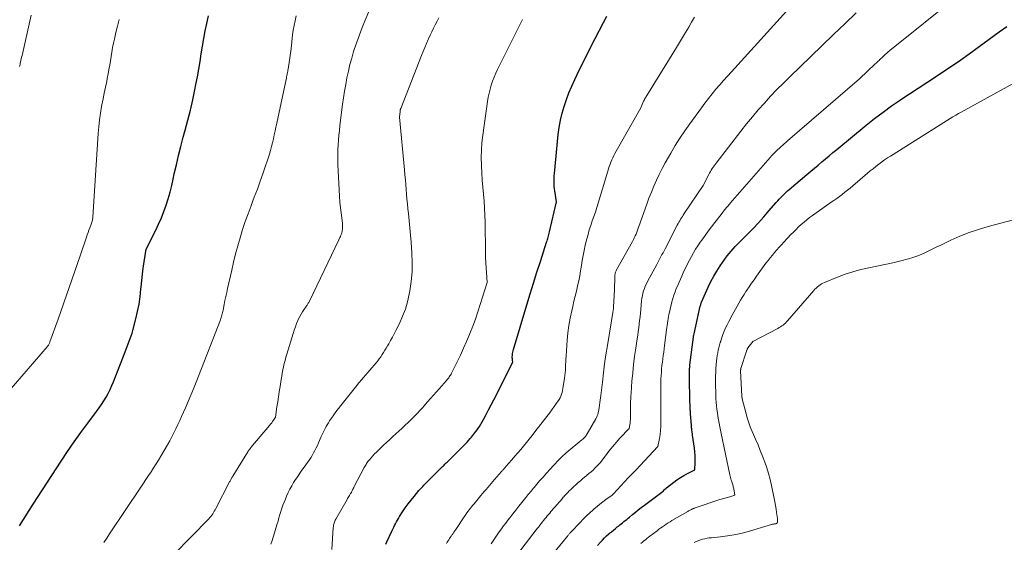
# Model space of a CAD drawing. Units: feet. Extents: x 1171672 to 1176672, y 7061370 to 7068870.
# Drawn here: x 1173281 to 1173636, y 7063422 to 7063611 of the extents above; entities that cross this region are included whole.
import ezdxf

# ---------------------------------------------------------------- set-up
doc = ezdxf.new("R2010")
doc.units = ezdxf.units.FT
doc.header["$MEASUREMENT"] = 0
doc.layers.add('Level 44', color=7, linetype='Continuous', lineweight=0)
doc.layers.add('Level 45', color=7, linetype='Continuous', lineweight=0)

msp = doc.modelspace()

# ---------------------------------------------------------------- linework, layer by layer
at = {"layer": 'Level 44', "color": 32, "linetype": 'Continuous', "lineweight": 30, "flags": 128}
for points, elevation in [([(1173280.72, 7063428.16), (1173285.7, 7063436.04), (1173295.79, 7063451.51), (1173298.12, 7063455.01), (1173300.49, 7063458.48), (1173302.94, 7063461.9), (1173305.42, 7063465.28), (1173308.61, 7063469.54), (1173309.52, 7063470.79), (1173310.39, 7063472.06), (1173311.21, 7063473.37), (1173312, 7063474.69), (1173312.74, 7063476.04), (1173313.44, 7063477.41), (1173314.07, 7063478.82), (1173314.67, 7063480.24), (1173318.86, 7063491.02), (1173319.24, 7063491.97), (1173319.61, 7063492.93), (1173319.99, 7063493.88), (1173320.37, 7063494.84), (1173320.74, 7063495.8), (1173321.08, 7063496.76), (1173321.38, 7063497.74), (1173321.66, 7063498.73), (1173322.79, 7063502.98), (1173323.42, 7063505.61), (1173323.94, 7063508.26), (1173324.33, 7063510.94), (1173324.61, 7063513.63), (1173324.68, 7063514.46), (1173324.89, 7063516.74), (1173325.13, 7063519.03), (1173325.44, 7063521.3), (1173325.78, 7063523.57), (1173326.52, 7063528.11), (1173329.94, 7063534.96), (1173330.99, 7063537.17), (1173331.97, 7063539.41), (1173332.86, 7063541.69), (1173333.69, 7063543.99), (1173334.43, 7063546.32), (1173335.12, 7063548.67), (1173335.72, 7063551.05), (1173336.26, 7063553.43), (1173336.65, 7063555.29), (1173337.38, 7063558.61), (1173338.15, 7063561.93), (1173338.99, 7063565.22), (1173339.86, 7063568.51), (1173340.56, 7063571.05), (1173341.53, 7063574.69), (1173342.44, 7063578.34), (1173343.28, 7063582.01), (1173344.07, 7063585.69), (1173344.45, 7063587.57), (1173344.99, 7063590.33), (1173345.49, 7063593.08), (1173345.94, 7063595.85), (1173346.36, 7063598.63), (1173346.8, 7063601.4), (1173347.27, 7063604.16), (1173347.82, 7063606.91), (1173348.41, 7063609.65), (1173349.03, 7063612.35)], 2360), ([(1173412.99, 7063421.61), (1173413.35, 7063422.43), (1173415.2, 7063426.33), (1173415.52, 7063427), (1173415.84, 7063427.66), (1173416.17, 7063428.31), (1173416.5, 7063428.97), (1173416.85, 7063429.62), (1173417.2, 7063430.26), (1173417.58, 7063430.89), (1173417.96, 7063431.52), (1173419.05, 7063433.23), (1173420.02, 7063434.68), (1173421.03, 7063436.11), (1173422.09, 7063437.49), (1173423.2, 7063438.85), (1173424.96, 7063440.91), (1173425.4, 7063441.42), (1173425.84, 7063441.92), (1173426.29, 7063442.41), (1173426.75, 7063442.9), (1173427.21, 7063443.39), (1173427.67, 7063443.87), (1173428.14, 7063444.34), (1173428.62, 7063444.82), (1173433.48, 7063449.63), (1173433.75, 7063449.9), (1173434.02, 7063450.16), (1173434.29, 7063450.42), (1173434.55, 7063450.68), (1173434.82, 7063450.94), (1173435.09, 7063451.21), (1173435.35, 7063451.47), (1173435.62, 7063451.73), (1173442.32, 7063458.39), (1173443.43, 7063459.68), (1173443.48, 7063459.74), (1173443.54, 7063459.8), (1173443.6, 7063459.86), (1173443.65, 7063459.92), (1173443.71, 7063459.98), (1173443.77, 7063460.04), (1173443.82, 7063460.1), (1173443.88, 7063460.17), (1173445.04, 7063461.61), (1173445.65, 7063462.41), (1173446.23, 7063463.23), (1173446.77, 7063464.08), (1173447.28, 7063464.95), (1173448.22, 7063466.65), (1173449.17, 7063468.39), (1173450.1, 7063470.14), (1173451.01, 7063471.9), (1173451.92, 7063473.66), (1173458.8, 7063487.28), (1173458.69, 7063488.08), (1173458.66, 7063488.48), (1173458.64, 7063488.88), (1173458.65, 7063489.29), (1173458.68, 7063489.69), (1173458.7, 7063489.9), (1173458.77, 7063490.4), (1173458.86, 7063490.9), (1173458.97, 7063491.4), (1173459.1, 7063491.89), (1173463.89, 7063507.98), (1173465.07, 7063511.93), (1173466.28, 7063515.87), (1173467.52, 7063519.8), (1173468.78, 7063523.72), (1173471.03, 7063530.64), (1173471.17, 7063531.1), (1173471.31, 7063531.56), (1173471.44, 7063532.02), (1173471.56, 7063532.48), (1173471.68, 7063532.95), (1173471.8, 7063533.41), (1173471.92, 7063533.88), (1173472.03, 7063534.35), (1173474.56, 7063545.19), (1173473.99, 7063549.16), (1173473.89, 7063549.94), (1173473.81, 7063550.72), (1173473.77, 7063551.51), (1173473.74, 7063552.3), (1173473.74, 7063553.08), (1173473.76, 7063553.87), (1173473.81, 7063554.66), (1173473.87, 7063555.44), (1173475.24, 7063569.52), (1173475.57, 7063572.1), (1173476.01, 7063574.66), (1173476.61, 7063577.19), (1173477.31, 7063579.69), (1173478.15, 7063582.16), (1173479.06, 7063584.6), (1173480.07, 7063587), (1173481.16, 7063589.37), (1173482.05, 7063591.2), (1173483.65, 7063594.46), (1173485.26, 7063597.7), (1173486.9, 7063600.94), (1173488.56, 7063604.16), (1173491.6, 7063610.01), (1173492.76, 7063612.2)], 2370), ([(1173489.4, 7063421.12), (1173490.44, 7063422.28), (1173491.17, 7063423.06), (1173491.92, 7063423.83), (1173492.69, 7063424.56), (1173493.49, 7063425.27), (1173493.74, 7063425.49), (1173494.43, 7063426.07), (1173495.13, 7063426.65), (1173495.83, 7063427.22), (1173496.55, 7063427.78), (1173496.97, 7063428.11), (1173497.47, 7063428.5), (1173497.97, 7063428.9), (1173498.46, 7063429.3), (1173498.95, 7063429.71), (1173499.43, 7063430.13), (1173499.92, 7063430.54), (1173500.41, 7063430.95), (1173500.89, 7063431.36), (1173502.01, 7063432.29), (1173503.06, 7063433.15), (1173504.13, 7063434.01), (1173505.21, 7063434.84), (1173506.3, 7063435.66), (1173512.65, 7063440.33), (1173513.19, 7063440.87), (1173513.47, 7063441.14), (1173513.75, 7063441.4), (1173514.04, 7063441.65), (1173514.33, 7063441.9), (1173516.89, 7063443.94), (1173518.08, 7063444.83), (1173519.3, 7063445.66), (1173520.57, 7063446.42), (1173521.88, 7063447.12), (1173524.54, 7063448.45), (1173524.63, 7063451.07), (1173524.65, 7063452.38), (1173524.61, 7063453.68), (1173524.51, 7063454.98), (1173524.37, 7063456.28), (1173523.71, 7063460.99), (1173523.65, 7063461.43), (1173523.59, 7063461.87), (1173523.52, 7063462.31), (1173523.46, 7063462.75), (1173523.4, 7063463.19), (1173523.34, 7063463.63), (1173523.3, 7063464.07), (1173523.27, 7063464.51), (1173523, 7063468.66), (1173522.86, 7063471.17), (1173522.74, 7063473.69), (1173522.68, 7063476.21), (1173522.64, 7063478.73), (1173522.61, 7063483.69), (1173522.61, 7063484.03), (1173522.62, 7063484.36), (1173522.63, 7063484.69), (1173522.65, 7063485.03), (1173522.67, 7063485.36), (1173522.7, 7063485.69), (1173522.73, 7063486.02), (1173522.77, 7063486.36), (1173524.01, 7063496.33), (1173524.03, 7063496.52), (1173524.06, 7063496.72), (1173524.1, 7063496.91), (1173524.14, 7063497.11), (1173524.23, 7063497.49), (1173524.23, 7063497.51), (1173524.25, 7063497.57), (1173526.49, 7063507.53), (1173526.53, 7063507.71), (1173526.58, 7063507.89), (1173526.63, 7063508.07), (1173526.68, 7063508.25), (1173526.73, 7063508.43), (1173526.79, 7063508.61), (1173526.86, 7063508.78), (1173526.94, 7063508.95), (1173529.39, 7063514.4), (1173530.35, 7063516.38), (1173531.37, 7063518.33), (1173532.5, 7063520.22), (1173533.7, 7063522.07), (1173536.2, 7063525.72), (1173539.07, 7063529.09), (1173539.1, 7063529.12), (1173543.55, 7063533.57), (1173545.53, 7063535.61), (1173547.49, 7063537.67), (1173549.4, 7063539.77), (1173551.28, 7063541.9), (1173553.91, 7063544.95), (1173554.46, 7063545.57), (1173555.01, 7063546.19), (1173555.57, 7063546.8), (1173556.14, 7063547.41), (1173556.73, 7063548), (1173557.32, 7063548.57), (1173557.94, 7063549.13), (1173558.56, 7063549.68), (1173565, 7063555.11), (1173566.34, 7063556.23), (1173567.68, 7063557.36), (1173569.02, 7063558.49), (1173570.35, 7063559.62), (1173571.69, 7063560.75), (1173573.04, 7063561.87), (1173574.38, 7063562.98), (1173575.73, 7063564.1), (1173586.4, 7063572.86), (1173589.4, 7063575.25), (1173592.45, 7063577.59), (1173595.55, 7063579.83), (1173598.71, 7063582.02), (1173598.91, 7063582.16), (1173602, 7063584.22), (1173605.1, 7063586.27), (1173608.22, 7063588.3), (1173611.34, 7063590.31), (1173614.45, 7063592.34), (1173617.54, 7063594.41), (1173620.58, 7063596.54), (1173623.6, 7063598.71), (1173634.39, 7063606.62), (1173637.09, 7063608.56)], 2380)]:
    msp.add_lwpolyline(points, dxfattribs=dict(at, elevation=elevation))
at = {"layer": 'Level 45', "color": 32, "linetype": 'Continuous', "lineweight": 0, "flags": 128}
for points, elevation in [([(1173465.97, 7063409.08), (1173478.57, 7063424.5), (1173478.72, 7063424.69), (1173478.88, 7063424.87), (1173479.04, 7063425.06), (1173479.19, 7063425.25), (1173479.35, 7063425.44), (1173479.51, 7063425.62), (1173479.67, 7063425.8), (1173479.84, 7063425.98), (1173483.1, 7063429.45), (1173484.23, 7063430.62), (1173485.38, 7063431.76), (1173486.57, 7063432.86), (1173487.79, 7063433.94), (1173488.19, 7063434.29), (1173489.23, 7063435.16), (1173490.29, 7063436.02), (1173491.37, 7063436.84), (1173492.46, 7063437.65), (1173494.66, 7063439.23), (1173494.73, 7063439.28), (1173495.21, 7063439.7), (1173497.85, 7063442.59), (1173499.17, 7063444.04), (1173500.5, 7063445.48), (1173501.83, 7063446.91), (1173503.17, 7063448.34), (1173511.22, 7063456.9), (1173511.74, 7063459.76), (1173511.96, 7063461.19), (1173512.13, 7063462.63), (1173512.23, 7063464.08), (1173512.28, 7063465.53), (1173512.29, 7063467.85), (1173512.3, 7063470.08), (1173512.31, 7063472.31), (1173512.3, 7063474.55), (1173512.29, 7063476.78), (1173512.28, 7063478.8), (1173512.29, 7063480.02), (1173512.31, 7063481.24), (1173512.37, 7063482.47), (1173512.45, 7063483.69), (1173512.55, 7063484.91), (1173512.67, 7063486.13), (1173512.8, 7063487.34), (1173512.96, 7063488.55), (1173513.12, 7063489.76), (1173513.28, 7063490.96), (1173513.43, 7063492.17), (1173513.59, 7063493.38), (1173514.3, 7063499), (1173514.41, 7063499.8), (1173514.51, 7063500.6), (1173514.61, 7063501.39), (1173514.72, 7063502.19), (1173514.84, 7063502.98), (1173514.97, 7063503.77), (1173515.14, 7063504.56), (1173515.32, 7063505.34), (1173516.28, 7063509.15), (1173516.61, 7063510.35), (1173516.98, 7063511.53), (1173517.39, 7063512.7), (1173517.84, 7063513.86), (1173518.33, 7063515.01), (1173518.82, 7063516.15), (1173519.32, 7063517.29), (1173519.83, 7063518.42), (1173520.61, 7063520.14), (1173521.24, 7063521.5), (1173521.9, 7063522.85), (1173522.59, 7063524.19), (1173523.3, 7063525.51), (1173524.04, 7063526.82), (1173524.82, 7063528.1), (1173525.64, 7063529.36), (1173526.49, 7063530.6), (1173527.05, 7063531.38), (1173528.22, 7063532.99), (1173529.39, 7063534.6), (1173530.58, 7063536.19), (1173531.78, 7063537.77), (1173533.52, 7063540.03), (1173534.4, 7063541.17), (1173535.29, 7063542.29), (1173536.21, 7063543.4), (1173537.13, 7063544.5), (1173537.3, 7063544.69), (1173538.15, 7063545.69), (1173539.01, 7063546.68), (1173539.86, 7063547.66), (1173540.73, 7063548.64), (1173541.59, 7063549.63), (1173542.45, 7063550.61), (1173543.31, 7063551.59), (1173544.17, 7063552.58), (1173551.7, 7063561.2), (1173552.34, 7063561.91), (1173553, 7063562.62), (1173553.67, 7063563.3), (1173554.36, 7063563.97), (1173555.05, 7063564.64), (1173555.41, 7063564.97), (1173555.76, 7063565.29), (1173556.12, 7063565.61), (1173556.49, 7063565.92), (1173556.86, 7063566.24), (1173557.23, 7063566.55), (1173557.59, 7063566.86), (1173557.96, 7063567.18), (1173583.99, 7063589.68), (1173589.65, 7063595), (1173589.99, 7063595.32), (1173590.33, 7063595.64), (1173590.67, 7063595.96), (1173591.01, 7063596.28), (1173591.34, 7063596.61), (1173591.68, 7063596.93), (1173592.02, 7063597.25), (1173592.36, 7063597.57), (1173592.73, 7063597.92), (1173593.26, 7063598.4), (1173593.8, 7063598.88), (1173594.35, 7063599.35), (1173594.9, 7063599.81), (1173619.22, 7063619.47)], 2378), ([(1173280.82, 7063594.06), (1173280.89, 7063594.46), (1173280.97, 7063594.87), (1173281.06, 7063595.27), (1173281.14, 7063595.67), (1173281.28, 7063596.27), (1173281.41, 7063596.87), (1173281.55, 7063597.47), (1173281.69, 7063598.06), (1173285, 7063612.62)], 2356), ([(1173311.2, 7063422.14), (1173312.24, 7063423.7), (1173313.29, 7063425.27), (1173324.57, 7063442.21), (1173325.49, 7063443.6), (1173326.41, 7063444.99), (1173327.34, 7063446.37), (1173328.27, 7063447.75), (1173329.18, 7063449.14), (1173330.08, 7063450.55), (1173330.95, 7063451.97), (1173331.8, 7063453.4), (1173334.18, 7063457.5), (1173334.99, 7063458.92), (1173335.77, 7063460.35), (1173336.51, 7063461.81), (1173337.23, 7063463.27), (1173337.92, 7063464.75), (1173338.6, 7063466.23), (1173339.28, 7063467.72), (1173339.94, 7063469.21), (1173340.65, 7063470.81), (1173341.64, 7063473.1), (1173342.62, 7063475.41), (1173343.56, 7063477.73), (1173344.49, 7063480.05), (1173353.27, 7063502.61), (1173353.43, 7063503.04), (1173353.58, 7063503.47), (1173353.71, 7063503.9), (1173353.84, 7063504.33), (1173353.95, 7063504.77), (1173354.06, 7063505.21), (1173354.16, 7063505.65), (1173354.25, 7063506.1), (1173354.65, 7063508.09), (1173354.94, 7063509.54), (1173355.24, 7063510.98), (1173355.55, 7063512.41), (1173355.87, 7063513.85), (1173357.35, 7063520.47), (1173358.05, 7063523.43), (1173358.78, 7063526.39), (1173359.57, 7063529.33), (1173360.39, 7063532.26), (1173361.28, 7063535.17), (1173362.23, 7063538.06), (1173363.26, 7063540.92), (1173364.33, 7063543.76), (1173364.4, 7063543.93), (1173365.52, 7063546.85), (1173366.62, 7063549.78), (1173367.67, 7063552.73), (1173368.69, 7063555.69), (1173370.95, 7063562.43), (1173371.38, 7063563.8), (1173371.78, 7063565.18), (1173372.13, 7063566.57), (1173372.44, 7063567.97), (1173372.73, 7063569.38), (1173373.02, 7063570.79), (1173373.32, 7063572.19), (1173373.61, 7063573.6), (1173377.11, 7063590.02), (1173377.19, 7063590.41), (1173377.27, 7063590.8), (1173377.35, 7063591.18), (1173377.42, 7063591.57), (1173377.5, 7063591.96), (1173377.57, 7063592.35), (1173377.63, 7063592.74), (1173377.69, 7063593.13), (1173378.79, 7063600.52), (1173379.33, 7063605.48), (1173379.56, 7063607.21), (1173379.85, 7063608.93), (1173380.21, 7063610.63), (1173380.62, 7063612.33)], 2362), ([(1173336.37, 7063417.76), (1173349.1, 7063430.78), (1173349.48, 7063431.19), (1173349.84, 7063431.61), (1173350.18, 7063432.05), (1173350.5, 7063432.51), (1173350.8, 7063432.97), (1173351.09, 7063433.45), (1173351.36, 7063433.93), (1173351.63, 7063434.42), (1173356.62, 7063444.11), (1173356.75, 7063444.37), (1173356.89, 7063444.62), (1173357.02, 7063444.87), (1173357.16, 7063445.12), (1173357.3, 7063445.37), (1173357.45, 7063445.62), (1173357.6, 7063445.87), (1173357.75, 7063446.11), (1173363.2, 7063454.94), (1173363.32, 7063455.14), (1173363.46, 7063455.34), (1173363.59, 7063455.53), (1173363.73, 7063455.72), (1173363.88, 7063455.91), (1173364.02, 7063456.09), (1173364.17, 7063456.27), (1173364.32, 7063456.45), (1173371.03, 7063464.39), (1173371.42, 7063464.87), (1173371.79, 7063465.36), (1173372.14, 7063465.87), (1173372.48, 7063466.39), (1173373.13, 7063467.44), (1173373.7, 7063471.12), (1173373.98, 7063472.95), (1173374.26, 7063474.79), (1173374.55, 7063476.63), (1173374.83, 7063478.47), (1173375.23, 7063481.06), (1173375.42, 7063482.21), (1173375.62, 7063483.37), (1173375.85, 7063484.52), (1173376.09, 7063485.66), (1173376.35, 7063486.8), (1173376.64, 7063487.94), (1173376.95, 7063489.07), (1173377.27, 7063490.2), (1173379.53, 7063497.66), (1173379.92, 7063498.86), (1173380.33, 7063500.05), (1173380.8, 7063501.22), (1173381.29, 7063502.38), (1173381.53, 7063502.91), (1173381.95, 7063503.78), (1173382.4, 7063504.63), (1173382.91, 7063505.46), (1173383.44, 7063506.26), (1173384.24, 7063507.38), (1173384.4, 7063507.61), (1173384.56, 7063507.85), (1173384.71, 7063508.08), (1173384.87, 7063508.32), (1173385.01, 7063508.56), (1173385.15, 7063508.8), (1173385.28, 7063509.05), (1173385.41, 7063509.3), (1173395.98, 7063531.44), (1173396.19, 7063531.87), (1173396.39, 7063532.3), (1173396.59, 7063532.73), (1173396.78, 7063533.16), (1173396.95, 7063533.6), (1173397.1, 7063534.05), (1173397.2, 7063534.51), (1173397.28, 7063534.97), (1173397.31, 7063535.17), (1173397.35, 7063535.75), (1173397.37, 7063536.32), (1173397.35, 7063536.89), (1173397.3, 7063537.46), (1173396.34, 7063544.98), (1173395.68, 7063558.72), (1173395.63, 7063560.48), (1173395.61, 7063562.24), (1173395.66, 7063563.99), (1173395.76, 7063565.75), (1173395.9, 7063567.5), (1173396.05, 7063569.25), (1173396.24, 7063571), (1173396.45, 7063572.75), (1173397.41, 7063580.34), (1173397.74, 7063582.76), (1173398.1, 7063585.18), (1173398.51, 7063587.59), (1173398.95, 7063590), (1173399.46, 7063592.39), (1173400.02, 7063594.77), (1173400.67, 7063597.12), (1173401.38, 7063599.46), (1173401.62, 7063600.18), (1173402.52, 7063602.85), (1173403.46, 7063605.51), (1173404.46, 7063608.15), (1173405.51, 7063610.77), (1173407.17, 7063614.82)], 2364), ([(1173451.05, 7063421.64), (1173451.74, 7063422.76), (1173452.45, 7063423.86), (1173453.19, 7063424.95), (1173453.94, 7063426.03), (1173454.71, 7063427.09), (1173455.49, 7063428.14), (1173456.28, 7063429.19), (1173457.08, 7063430.23), (1173457.77, 7063431.12), (1173458.85, 7063432.5), (1173459.93, 7063433.88), (1173461.02, 7063435.26), (1173462.11, 7063436.64), (1173463.56, 7063438.47), (1173463.93, 7063438.93), (1173464.29, 7063439.39), (1173464.67, 7063439.84), (1173465.04, 7063440.3), (1173465.41, 7063440.75), (1173465.79, 7063441.2), (1173466.17, 7063441.65), (1173466.55, 7063442.1), (1173468.51, 7063444.39), (1173469.76, 7063445.82), (1173471.01, 7063447.24), (1173472.29, 7063448.64), (1173473.57, 7063450.03), (1173475.56, 7063452.16), (1173475.86, 7063452.48), (1173476.17, 7063452.79), (1173476.49, 7063453.1), (1173476.81, 7063453.4), (1173477.14, 7063453.7), (1173477.47, 7063453.99), (1173477.81, 7063454.28), (1173478.14, 7063454.57), (1173483.79, 7063459.25), (1173484.06, 7063459.48), (1173484.32, 7063459.72), (1173484.58, 7063459.97), (1173484.82, 7063460.23), (1173485.05, 7063460.5), (1173485.27, 7063460.78), (1173485.47, 7063461.08), (1173485.65, 7063461.38), (1173488.78, 7063466.83), (1173489.05, 7063467.34), (1173489.29, 7063467.87), (1173489.48, 7063468.42), (1173489.63, 7063468.98), (1173489.9, 7063470.12), (1173490.16, 7063471.83), (1173490.28, 7063472.68), (1173490.4, 7063473.53), (1173490.51, 7063474.39), (1173490.61, 7063475.25), (1173491.14, 7063480.13), (1173491.53, 7063483.43), (1173491.95, 7063486.72), (1173492.43, 7063490.01), (1173492.95, 7063493.29), (1173494.94, 7063505.28), (1173494.98, 7063505.52), (1173495.02, 7063505.77), (1173495.06, 7063506.01), (1173495.09, 7063506.26), (1173495.12, 7063506.5), (1173495.15, 7063506.75), (1173495.17, 7063507), (1173495.19, 7063507.24), (1173495.58, 7063513.41), (1173495.63, 7063518.17), (1173495.65, 7063518.49), (1173495.68, 7063518.81), (1173495.73, 7063519.12), (1173495.8, 7063519.44), (1173495.89, 7063519.75), (1173495.99, 7063520.05), (1173496.12, 7063520.34), (1173496.27, 7063520.63), (1173501.99, 7063530.89), (1173502.34, 7063531.55), (1173502.68, 7063532.21), (1173502.99, 7063532.88), (1173503.29, 7063533.56), (1173503.57, 7063534.25), (1173503.84, 7063534.95), (1173504.1, 7063535.64), (1173504.35, 7063536.34), (1173507.17, 7063544.33), (1173507.98, 7063546.53), (1173508.83, 7063548.71), (1173509.73, 7063550.86), (1173510.68, 7063553), (1173511.68, 7063555.12), (1173512.73, 7063557.21), (1173513.83, 7063559.28), (1173514.97, 7063561.32), (1173515.81, 7063562.77), (1173517.45, 7063565.5), (1173519.14, 7063568.19), (1173520.91, 7063570.83), (1173522.73, 7063573.43), (1173526.92, 7063579.2), (1173528.18, 7063580.89), (1173529.47, 7063582.57), (1173530.79, 7063584.22), (1173532.14, 7063585.85), (1173533.52, 7063587.46), (1173534.91, 7063589.06), (1173536.31, 7063590.64), (1173537.73, 7063592.21), (1173558.83, 7063615.33)], 2374), ([(1173460.49, 7063417.98), (1173467.29, 7063426.75), (1173467.73, 7063427.32), (1173468.17, 7063427.89), (1173468.61, 7063428.45), (1173469.06, 7063429.02), (1173469.09, 7063429.06), (1173469.52, 7063429.6), (1173469.95, 7063430.14), (1173470.38, 7063430.68), (1173470.82, 7063431.21), (1173471.26, 7063431.75), (1173471.7, 7063432.28), (1173472.15, 7063432.81), (1173472.59, 7063433.33), (1173474.91, 7063436.02), (1173475.45, 7063436.64), (1173475.98, 7063437.26), (1173476.52, 7063437.88), (1173477.06, 7063438.5), (1173477.13, 7063438.58), (1173477.64, 7063439.15), (1173478.16, 7063439.72), (1173478.69, 7063440.28), (1173479.22, 7063440.83), (1173479.76, 7063441.37), (1173480.32, 7063441.91), (1173480.88, 7063442.43), (1173481.45, 7063442.94), (1173482.47, 7063443.83), (1173483.22, 7063444.48), (1173483.99, 7063445.13), (1173484.75, 7063445.77), (1173485.53, 7063446.4), (1173485.58, 7063446.44), (1173486.32, 7063447.06), (1173487.05, 7063447.69), (1173487.77, 7063448.34), (1173488.47, 7063449), (1173489.14, 7063449.69), (1173489.8, 7063450.4), (1173490.42, 7063451.13), (1173491.02, 7063451.88), (1173492.27, 7063453.51), (1173492.9, 7063454.33), (1173493.53, 7063455.14), (1173494.17, 7063455.95), (1173494.81, 7063456.75), (1173495.47, 7063457.54), (1173496.13, 7063458.33), (1173496.82, 7063459.1), (1173497.51, 7063459.85), (1173500.84, 7063463.39), (1173501.07, 7063464.65), (1173501.17, 7063465.29), (1173501.24, 7063465.92), (1173501.29, 7063466.56), (1173501.31, 7063467.2), (1173501.31, 7063468.21), (1173501.32, 7063469.2), (1173501.32, 7063470.19), (1173501.33, 7063471.18), (1173501.33, 7063472.17), (1173501.34, 7063473.16), (1173501.37, 7063474.15), (1173501.42, 7063475.14), (1173501.49, 7063476.13), (1173501.83, 7063480.39), (1173502.1, 7063483.41), (1173502.42, 7063486.42), (1173502.79, 7063489.42), (1173503.21, 7063492.42), (1173503.71, 7063495.78), (1173503.9, 7063497.09), (1173504.09, 7063498.41), (1173504.27, 7063499.73), (1173504.44, 7063501.05), (1173504.61, 7063502.37), (1173504.76, 7063503.69), (1173504.91, 7063505.01), (1173505.04, 7063506.34), (1173505.33, 7063509.45), (1173505.44, 7063510.37), (1173505.59, 7063511.27), (1173505.79, 7063512.17), (1173506.03, 7063513.06), (1173506.31, 7063513.93), (1173506.64, 7063514.79), (1173507.02, 7063515.62), (1173507.43, 7063516.44), (1173510.8, 7063522.61), (1173511.18, 7063523.31), (1173511.55, 7063524.02), (1173511.93, 7063524.72), (1173512.3, 7063525.42), (1173512.67, 7063526.13), (1173513.04, 7063526.84), (1173513.4, 7063527.55), (1173513.77, 7063528.25), (1173518.18, 7063536.81), (1173518.46, 7063537.34), (1173518.75, 7063537.87), (1173519.06, 7063538.4), (1173519.37, 7063538.91), (1173519.69, 7063539.43), (1173520.02, 7063539.94), (1173520.35, 7063540.44), (1173520.68, 7063540.95), (1173527.57, 7063551.11), (1173529.56, 7063555.06), (1173529.84, 7063555.61), (1173530.14, 7063556.14), (1173530.45, 7063556.67), (1173530.77, 7063557.19), (1173531.11, 7063557.7), (1173531.46, 7063558.2), (1173531.82, 7063558.7), (1173532.19, 7063559.19), (1173541.13, 7063570.75), (1173543.19, 7063573.35), (1173545.28, 7063575.91), (1173547.43, 7063578.42), (1173549.62, 7063580.9), (1173551.87, 7063583.34), (1173554.14, 7063585.74), (1173556.47, 7063588.09), (1173558.83, 7063590.41), (1173566.43, 7063597.73), (1173570.51, 7063601.66), (1173574.59, 7063605.58), (1173578.67, 7063609.51), (1173582.75, 7063613.44)], 2376), ([(1173274.8, 7063474.26), (1173290.71, 7063492.83), (1173290.88, 7063493.04), (1173291.03, 7063493.25), (1173291.18, 7063493.47), (1173291.32, 7063493.7), (1173291.45, 7063493.93), (1173291.57, 7063494.17), (1173291.67, 7063494.41), (1173291.77, 7063494.66), (1173294.67, 7063502.87), (1173302.66, 7063525.74), (1173303.14, 7063527.14), (1173303.62, 7063528.55), (1173304.09, 7063529.95), (1173304.56, 7063531.36), (1173304.92, 7063532.48), (1173305.2, 7063533.33), (1173305.5, 7063534.18), (1173305.81, 7063535.02), (1173306.13, 7063535.85), (1173306.52, 7063536.83), (1173306.65, 7063537.18), (1173306.77, 7063537.52), (1173306.89, 7063537.87), (1173306.99, 7063538.22), (1173307.08, 7063538.58), (1173307.15, 7063538.94), (1173307.2, 7063539.3), (1173307.23, 7063539.66), (1173309.14, 7063569.88), (1173309.35, 7063572.33), (1173309.62, 7063574.78), (1173309.99, 7063577.22), (1173310.42, 7063579.64), (1173310.54, 7063580.25), (1173310.96, 7063582.37), (1173311.39, 7063584.48), (1173311.82, 7063586.6), (1173312.24, 7063588.72), (1173312.46, 7063589.8), (1173312.77, 7063591.38), (1173313.06, 7063592.96), (1173313.32, 7063594.55), (1173313.56, 7063596.14), (1173313.81, 7063597.73), (1173314.08, 7063599.31), (1173314.39, 7063600.89), (1173314.72, 7063602.46), (1173315.06, 7063604), (1173315.6, 7063606.34), (1173316.15, 7063608.67), (1173316.73, 7063611)], 2358), ([(1173371.49, 7063421.61), (1173371.79, 7063422.49), (1173372.33, 7063424.11), (1173372.85, 7063425.72), (1173373.34, 7063427.35), (1173373.81, 7063428.98), (1173374.08, 7063429.94), (1173374.41, 7063431.09), (1173374.75, 7063432.24), (1173375.1, 7063433.39), (1173375.46, 7063434.53), (1173375.85, 7063435.66), (1173376.26, 7063436.78), (1173376.72, 7063437.88), (1173377.2, 7063438.97), (1173377.79, 7063440.24), (1173378.38, 7063441.45), (1173379.01, 7063442.64), (1173379.7, 7063443.8), (1173380.42, 7063444.93), (1173381.18, 7063446.05), (1173381.94, 7063447.17), (1173382.72, 7063448.27), (1173383.5, 7063449.37), (1173384.72, 7063451.06), (1173385.31, 7063451.9), (1173385.87, 7063452.75), (1173386.41, 7063453.63), (1173386.92, 7063454.51), (1173387.41, 7063455.42), (1173387.88, 7063456.33), (1173388.32, 7063457.25), (1173388.74, 7063458.19), (1173389.71, 7063460.4), (1173390.04, 7063461.14), (1173390.37, 7063461.87), (1173390.72, 7063462.59), (1173391.08, 7063463.31), (1173391.46, 7063464.02), (1173391.85, 7063464.72), (1173392.27, 7063465.41), (1173392.7, 7063466.08), (1173393.38, 7063467.1), (1173394.18, 7063468.26), (1173394.99, 7063469.42), (1173395.85, 7063470.54), (1173396.72, 7063471.65), (1173402.53, 7063478.86), (1173402.61, 7063478.98), (1173402.62, 7063479.01), (1173402.64, 7063479.03), (1173402.65, 7063479.04), (1173402.67, 7063479.06), (1173409.47, 7063487.11), (1173410.05, 7063487.82), (1173410.62, 7063488.54), (1173411.16, 7063489.28), (1173411.68, 7063490.04), (1173412.18, 7063490.81), (1173412.67, 7063491.58), (1173413.15, 7063492.37), (1173413.61, 7063493.17), (1173414.04, 7063493.93), (1173414.7, 7063495.11), (1173415.35, 7063496.31), (1173415.98, 7063497.51), (1173416.6, 7063498.72), (1173417.91, 7063501.32), (1173419.06, 7063503.87), (1173420.05, 7063506.47), (1173420.82, 7063509.15), (1173421.44, 7063511.88), (1173421.67, 7063513.1), (1173422.15, 7063516.49), (1173422.47, 7063519.89), (1173422.52, 7063523.29), (1173422.4, 7063526.71), (1173422.11, 7063530.59), (1173421.91, 7063533.2), (1173421.68, 7063535.8), (1173421.43, 7063538.4), (1173421.16, 7063541), (1173420.97, 7063542.69), (1173420.79, 7063544.44), (1173420.62, 7063546.19), (1173420.47, 7063547.94), (1173420.33, 7063549.7), (1173420.2, 7063551.45), (1173420.06, 7063553.2), (1173419.91, 7063554.96), (1173419.74, 7063556.71), (1173417.91, 7063575.76), (1173418.11, 7063577.88), (1173418.13, 7063578.02), (1173418.15, 7063578.15), (1173418.17, 7063578.28), (1173418.2, 7063578.41), (1173418.23, 7063578.55), (1173418.27, 7063578.68), (1173418.31, 7063578.8), (1173418.36, 7063578.93), (1173425.92, 7063598.07), (1173426.5, 7063599.51), (1173427.08, 7063600.95), (1173427.68, 7063602.39), (1173428.28, 7063603.82), (1173428.39, 7063604.1), (1173428.96, 7063605.39), (1173429.55, 7063606.66), (1173430.17, 7063607.92), (1173430.81, 7063609.17), (1173431.48, 7063610.41), (1173432.15, 7063611.65)], 2366), ([(1173393.54, 7063419.63), (1173394.02, 7063427.6), (1173394.06, 7063428), (1173394.11, 7063428.39), (1173394.2, 7063428.78), (1173394.3, 7063429.16), (1173394.42, 7063429.54), (1173394.57, 7063429.91), (1173394.74, 7063430.27), (1173394.92, 7063430.62), (1173399, 7063437.75), (1173399.21, 7063438.11), (1173399.42, 7063438.46), (1173399.64, 7063438.81), (1173399.86, 7063439.16), (1173400.04, 7063439.43), (1173400.17, 7063439.64), (1173400.3, 7063439.85), (1173400.43, 7063440.07), (1173400.55, 7063440.28), (1173400.67, 7063440.5), (1173400.78, 7063440.72), (1173400.9, 7063440.94), (1173401, 7063441.17), (1173401.1, 7063441.37), (1173401.25, 7063441.7), (1173401.41, 7063442.03), (1173401.57, 7063442.35), (1173401.74, 7063442.67), (1173405.2, 7063449.22), (1173405.4, 7063449.6), (1173405.61, 7063449.97), (1173405.84, 7063450.34), (1173406.06, 7063450.71), (1173406.3, 7063451.06), (1173406.55, 7063451.41), (1173406.82, 7063451.75), (1173407.09, 7063452.08), (1173407.72, 7063452.81), (1173408.33, 7063453.49), (1173408.95, 7063454.16), (1173409.58, 7063454.81), (1173410.23, 7063455.44), (1173412.2, 7063457.31), (1173413.29, 7063458.35), (1173414.39, 7063459.38), (1173415.5, 7063460.4), (1173416.61, 7063461.42), (1173417.72, 7063462.44), (1173418.83, 7063463.46), (1173419.92, 7063464.5), (1173421, 7063465.55), (1173423.33, 7063467.82), (1173423.77, 7063468.25), (1173424.21, 7063468.69), (1173424.63, 7063469.14), (1173425.05, 7063469.59), (1173425.47, 7063470.05), (1173425.88, 7063470.51), (1173426.29, 7063470.97), (1173426.7, 7063471.43), (1173428.02, 7063472.95), (1173429.09, 7063474.17), (1173430.16, 7063475.39), (1173431.24, 7063476.6), (1173432.32, 7063477.82), (1173434.91, 7063480.7), (1173435.18, 7063481.01), (1173435.43, 7063481.32), (1173435.68, 7063481.65), (1173435.91, 7063481.98), (1173436.13, 7063482.32), (1173436.34, 7063482.67), (1173436.54, 7063483.02), (1173436.72, 7063483.38), (1173438.73, 7063487.47), (1173439.89, 7063489.88), (1173441.01, 7063492.32), (1173442.09, 7063494.77), (1173443.14, 7063497.24), (1173443.32, 7063497.68), (1173444.35, 7063500.27), (1173445.33, 7063502.87), (1173446.23, 7063505.5), (1173447.08, 7063508.15), (1173449.52, 7063516.13), (1173449.27, 7063519.67), (1173449.16, 7063521.43), (1173449.07, 7063523.2), (1173449, 7063524.98), (1173448.96, 7063526.75), (1173448.8, 7063537.81), (1173448.73, 7063540.36), (1173448.62, 7063542.91), (1173448.45, 7063545.45), (1173448.24, 7063548), (1173448.01, 7063550.54), (1173447.81, 7063553.08), (1173447.64, 7063555.63), (1173447.5, 7063558.18), (1173447.48, 7063558.49), (1173447.43, 7063561.19), (1173447.47, 7063563.88), (1173447.67, 7063566.57), (1173447.97, 7063569.26), (1173449.7, 7063581.49), (1173449.94, 7063582.98), (1173450.24, 7063584.47), (1173450.61, 7063585.94), (1173451.03, 7063587.4), (1173451.52, 7063588.83), (1173452.05, 7063590.25), (1173452.65, 7063591.64), (1173453.29, 7063593.01), (1173462.28, 7063611.08)], 2368), ([(1173434.93, 7063421.81), (1173435.17, 7063422.27), (1173435.43, 7063422.72), (1173435.7, 7063423.17), (1173435.98, 7063423.61), (1173436.26, 7063424.04), (1173436.56, 7063424.48), (1173436.85, 7063424.9), (1173436.92, 7063424.99), (1173437.25, 7063425.46), (1173437.58, 7063425.94), (1173437.91, 7063426.41), (1173438.23, 7063426.89), (1173441.5, 7063431.78), (1173441.89, 7063432.35), (1173442.28, 7063432.91), (1173442.69, 7063433.47), (1173443.1, 7063434.02), (1173443.52, 7063434.57), (1173443.94, 7063435.11), (1173444.38, 7063435.64), (1173444.82, 7063436.17), (1173447.3, 7063439.1), (1173447.91, 7063439.83), (1173448.53, 7063440.55), (1173449.15, 7063441.27), (1173449.77, 7063442), (1173450.39, 7063442.72), (1173451.01, 7063443.44), (1173451.63, 7063444.16), (1173452.25, 7063444.88), (1173454.78, 7063447.82), (1173454.97, 7063448.04), (1173455.16, 7063448.26), (1173455.36, 7063448.48), (1173455.55, 7063448.71), (1173455.74, 7063448.93), (1173455.94, 7063449.15), (1173456.13, 7063449.37), (1173456.32, 7063449.59), (1173458.51, 7063452.08), (1173459.57, 7063453.3), (1173460.63, 7063454.53), (1173461.68, 7063455.77), (1173462.71, 7063457.02), (1173463.74, 7063458.28), (1173464.75, 7063459.54), (1173465.76, 7063460.81), (1173466.76, 7063462.09), (1173471.11, 7063467.68), (1173472.02, 7063468.87), (1173472.91, 7063470.07), (1173473.78, 7063471.29), (1173474.64, 7063472.51), (1173475.53, 7063473.83), (1173475.89, 7063474.43), (1173476.19, 7063475.05), (1173476.41, 7063475.7), (1173476.58, 7063476.37), (1173476.83, 7063477.75), (1173477.45, 7063481.48), (1173477.59, 7063482.47), (1173477.71, 7063483.46), (1173477.79, 7063484.45), (1173477.84, 7063485.45), (1173477.88, 7063486.44), (1173477.93, 7063487.44), (1173477.98, 7063488.43), (1173478.05, 7063489.43), (1173478.44, 7063495.2), (1173478.69, 7063497.89), (1173479.03, 7063500.56), (1173479.5, 7063503.22), (1173480.07, 7063505.86), (1173480.45, 7063507.44), (1173480.89, 7063509.28), (1173481.32, 7063511.12), (1173481.76, 7063512.96), (1173482.19, 7063514.8), (1173482.2, 7063514.85), (1173482.6, 7063516.67), (1173482.97, 7063518.5), (1173483.29, 7063520.34), (1173483.57, 7063522.19), (1173483.86, 7063524.03), (1173484.19, 7063525.86), (1173484.57, 7063527.69), (1173484.98, 7063529.51), (1173485.55, 7063531.83), (1173485.98, 7063533.47), (1173486.44, 7063535.09), (1173486.96, 7063536.71), (1173487.51, 7063538.31), (1173488.07, 7063539.91), (1173488.62, 7063541.51), (1173489.14, 7063543.12), (1173489.64, 7063544.74), (1173493.1, 7063556.32), (1173493.36, 7063557.14), (1173493.63, 7063557.95), (1173493.91, 7063558.76), (1173494.21, 7063559.56), (1173494.54, 7063560.35), (1173494.89, 7063561.13), (1173495.27, 7063561.9), (1173495.68, 7063562.65), (1173505, 7063579.13), (1173506.05, 7063581.54), (1173506.14, 7063581.72), (1173506.22, 7063581.9), (1173506.31, 7063582.08), (1173506.4, 7063582.26), (1173506.5, 7063582.43), (1173506.59, 7063582.61), (1173506.69, 7063582.78), (1173506.8, 7063582.95), (1173517.9, 7063600.95), (1173519.01, 7063602.76), (1173520.12, 7063604.58), (1173521.21, 7063606.4), (1173522.3, 7063608.23), (1173523.38, 7063610.06), (1173524.45, 7063611.9)], 2372), ([(1173505.09, 7063421.82), (1173505.61, 7063422.28), (1173506.14, 7063422.74), (1173506.68, 7063423.18), (1173507.22, 7063423.62), (1173507.77, 7063424.06), (1173508.32, 7063424.48), (1173510.91, 7063426.45), (1173511.56, 7063426.94), (1173512.21, 7063427.42), (1173512.87, 7063427.89), (1173513.54, 7063428.36), (1173514.21, 7063428.81), (1173514.89, 7063429.25), (1173515.57, 7063429.68), (1173516.27, 7063430.09), (1173522, 7063433.41), (1173522.27, 7063433.57), (1173522.55, 7063433.72), (1173522.82, 7063433.87), (1173523.1, 7063434.01), (1173523.34, 7063434.14), (1173523.5, 7063434.22), (1173523.66, 7063434.3), (1173523.81, 7063434.37), (1173523.97, 7063434.44), (1173524.13, 7063434.51), (1173524.29, 7063434.57), (1173524.45, 7063434.63), (1173524.62, 7063434.69), (1173533.58, 7063437.68), (1173534.03, 7063437.82), (1173534.48, 7063437.96), (1173534.92, 7063438.08), (1173535.38, 7063438.2), (1173535.83, 7063438.32), (1173536.28, 7063438.44), (1173536.73, 7063438.57), (1173537.17, 7063438.71), (1173538.97, 7063439.26), (1173538.57, 7063441.54), (1173538.5, 7063441.92), (1173538.41, 7063442.29), (1173538.3, 7063442.66), (1173538.18, 7063443.02), (1173538.06, 7063443.38), (1173537.94, 7063443.75), (1173537.82, 7063444.11), (1173537.7, 7063444.48), (1173537.63, 7063444.69), (1173537.49, 7063445.17), (1173537.36, 7063445.65), (1173537.24, 7063446.13), (1173537.13, 7063446.62), (1173534.07, 7063461.49), (1173533.82, 7063462.74), (1173533.56, 7063464), (1173533.32, 7063465.25), (1173533.08, 7063466.51), (1173532.86, 7063467.76), (1173532.66, 7063469.02), (1173532.5, 7063470.29), (1173532.36, 7063471.56), (1173532.25, 7063472.83), (1173532.15, 7063474.11), (1173532.09, 7063475.38), (1173532.05, 7063476.66), (1173532.05, 7063476.96), (1173532.02, 7063478.3), (1173532.01, 7063479.64), (1173532.01, 7063480.98), (1173532.02, 7063482.32), (1173532.05, 7063483.66), (1173532.12, 7063485), (1173532.22, 7063486.33), (1173532.36, 7063487.66), (1173532.48, 7063488.71), (1173532.62, 7063489.67), (1173532.78, 7063490.63), (1173532.98, 7063491.59), (1173533.2, 7063492.53), (1173533.69, 7063494.42), (1173533.73, 7063494.51), (1173533.78, 7063494.67), (1173533.81, 7063494.74), (1173533.84, 7063494.82), (1173533.86, 7063494.9), (1173533.89, 7063494.98), (1173534.69, 7063497.27), (1173535.14, 7063498.47), (1173535.63, 7063499.67), (1173536.17, 7063500.84), (1173536.76, 7063501.99), (1173537.96, 7063504.26), (1173538.55, 7063505.34), (1173539.15, 7063506.43), (1173539.76, 7063507.51), (1173540.37, 7063508.58), (1173541, 7063509.64), (1173541.65, 7063510.7), (1173542.3, 7063511.75), (1173542.97, 7063512.79), (1173543.29, 7063513.29), (1173544.14, 7063514.57), (1173545, 7063515.84), (1173545.88, 7063517.09), (1173546.77, 7063518.34), (1173550.2, 7063523.04), (1173550.95, 7063524.04), (1173551.71, 7063525.02), (1173552.5, 7063525.98), (1173553.3, 7063526.93), (1173554.13, 7063527.86), (1173554.95, 7063528.79), (1173555.79, 7063529.71), (1173556.64, 7063530.62), (1173559.22, 7063533.37), (1173560.13, 7063534.31), (1173561.05, 7063535.25), (1173561.99, 7063536.16), (1173562.95, 7063537.05), (1173563.93, 7063537.92), (1173564.94, 7063538.75), (1173565.97, 7063539.55), (1173567.03, 7063540.33), (1173573.73, 7063545.03), (1173574.74, 7063545.74), (1173575.74, 7063546.45), (1173576.73, 7063547.17), (1173577.72, 7063547.9), (1173578.7, 7063548.64), (1173579.67, 7063549.4), (1173580.62, 7063550.17), (1173581.56, 7063550.96), (1173586.86, 7063555.52), (1173587.85, 7063556.36), (1173588.85, 7063557.18), (1173589.86, 7063557.99), (1173590.88, 7063558.79), (1173591.92, 7063559.57), (1173592.97, 7063560.32), (1173594.05, 7063561.04), (1173595.14, 7063561.75), (1173617.7, 7063575.85), (1173618.69, 7063576.46), (1173619.68, 7063577.05), (1173620.68, 7063577.63), (1173621.69, 7063578.19), (1173645.58, 7063591.28)], 2382), ([(1173524.26, 7063422.17), (1173525, 7063422.52), (1173525.76, 7063422.83), (1173526.54, 7063423.1), (1173527.33, 7063423.33), (1173528.13, 7063423.52), (1173528.93, 7063423.69), (1173529.74, 7063423.81), (1173530.56, 7063423.91), (1173533.82, 7063424.23), (1173536.26, 7063424.53), (1173538.69, 7063424.93), (1173541.08, 7063425.46), (1173543.46, 7063426.08), (1173552.18, 7063428.63), (1173552.37, 7063428.69), (1173552.57, 7063428.74), (1173552.76, 7063428.79), (1173552.96, 7063428.84), (1173553.18, 7063428.89), (1173553.27, 7063428.9), (1173553.35, 7063428.92), (1173553.44, 7063428.93), (1173553.52, 7063428.93), (1173553.55, 7063428.94), (1173553.62, 7063428.94), (1173553.69, 7063428.95), (1173553.76, 7063428.97), (1173553.83, 7063428.98), (1173553.86, 7063428.99), (1173553.91, 7063429.01), (1173553.97, 7063429.03), (1173554.02, 7063429.06), (1173554.07, 7063429.1), (1173554.12, 7063429.13), (1173554.16, 7063429.18), (1173554.2, 7063429.22), (1173554.23, 7063429.27), (1173554.28, 7063429.36), (1173554.33, 7063429.45), (1173554.37, 7063429.55), (1173554.39, 7063429.66), (1173554.41, 7063429.76), (1173554.42, 7063429.97), (1173554.42, 7063430.18), (1173554.42, 7063430.4), (1173554.4, 7063430.61), (1173554.38, 7063430.82), (1173554.05, 7063432.98), (1173553.84, 7063434.27), (1173553.62, 7063435.55), (1173553.38, 7063436.83), (1173553.13, 7063438.11), (1173552.17, 7063442.75), (1173551.67, 7063444.91), (1173551.11, 7063447.04), (1173550.46, 7063449.15), (1173549.75, 7063451.24), (1173548.97, 7063453.32), (1173548.16, 7063455.38), (1173547.33, 7063457.43), (1173546.47, 7063459.46), (1173544.51, 7063464.01), (1173544.36, 7063464.36), (1173544.22, 7063464.72), (1173544.09, 7063465.07), (1173543.97, 7063465.44), (1173543.86, 7063465.8), (1173543.75, 7063466.16), (1173543.64, 7063466.53), (1173543.54, 7063466.9), (1173541.62, 7063474.1), (1173541.6, 7063474.17), (1173541.59, 7063474.24), (1173541.58, 7063474.31), (1173541.56, 7063474.38), (1173541.55, 7063474.45), (1173541.55, 7063474.52), (1173541.54, 7063474.59), (1173541.54, 7063474.66), (1173541.54, 7063474.67), (1173541.54, 7063474.75), (1173541.53, 7063474.83), (1173541.53, 7063474.91), (1173541.52, 7063474.99), (1173541.05, 7063484.12), (1173541.04, 7063484.23), (1173541.04, 7063484.33), (1173541.05, 7063484.44), (1173541.06, 7063484.55), (1173541.08, 7063484.66), (1173541.1, 7063484.76), (1173541.12, 7063484.87), (1173541.15, 7063484.97), (1173543.14, 7063491.31), (1173543.15, 7063491.33), (1173543.16, 7063491.35), (1173543.17, 7063491.37), (1173543.17, 7063491.39), (1173543.2, 7063491.47), (1173543.21, 7063491.49), (1173543.22, 7063491.51), (1173543.23, 7063491.53), (1173543.24, 7063491.55), (1173543.4, 7063491.92), (1173543.43, 7063491.99), (1173543.47, 7063492.06), (1173543.5, 7063492.13), (1173543.54, 7063492.2), (1173543.58, 7063492.27), (1173543.62, 7063492.33), (1173543.66, 7063492.4), (1173543.7, 7063492.46), (1173545.53, 7063494.93), (1173545.51, 7063494.82), (1173554.54, 7063499.5), (1173555.02, 7063499.77), (1173555.5, 7063500.06), (1173555.95, 7063500.37), (1173556.39, 7063500.71), (1173556.81, 7063501.06), (1173557.22, 7063501.44), (1173557.61, 7063501.83), (1173557.98, 7063502.24), (1173567.46, 7063513.17), (1173567.88, 7063513.62), (1173568.31, 7063514.05), (1173568.76, 7063514.46), (1173569.22, 7063514.86), (1173569.72, 7063515.22), (1173570.23, 7063515.55), (1173570.76, 7063515.83), (1173571.32, 7063516.09), (1173576.01, 7063518.02), (1173578.78, 7063519.06), (1173581.58, 7063519.98), (1173584.43, 7063520.73), (1173587.32, 7063521.37), (1173590.22, 7063521.95), (1173593.12, 7063522.56), (1173596.01, 7063523.23), (1173598.89, 7063523.92), (1173601.69, 7063524.63), (1173603.21, 7063525.07), (1173604.7, 7063525.57), (1173606.16, 7063526.17), (1173607.59, 7063526.84), (1173609, 7063527.55), (1173610.42, 7063528.25), (1173611.85, 7063528.93), (1173613.28, 7063529.61), (1173616.93, 7063531.32), (1173620.23, 7063532.76), (1173623.56, 7063534.08), (1173626.96, 7063535.22), (1173630.41, 7063536.25), (1173644.11, 7063539.96)], 2384)]:
    msp.add_lwpolyline(points, dxfattribs=dict(at, elevation=elevation))

doc.saveas('drawing.dxf')
